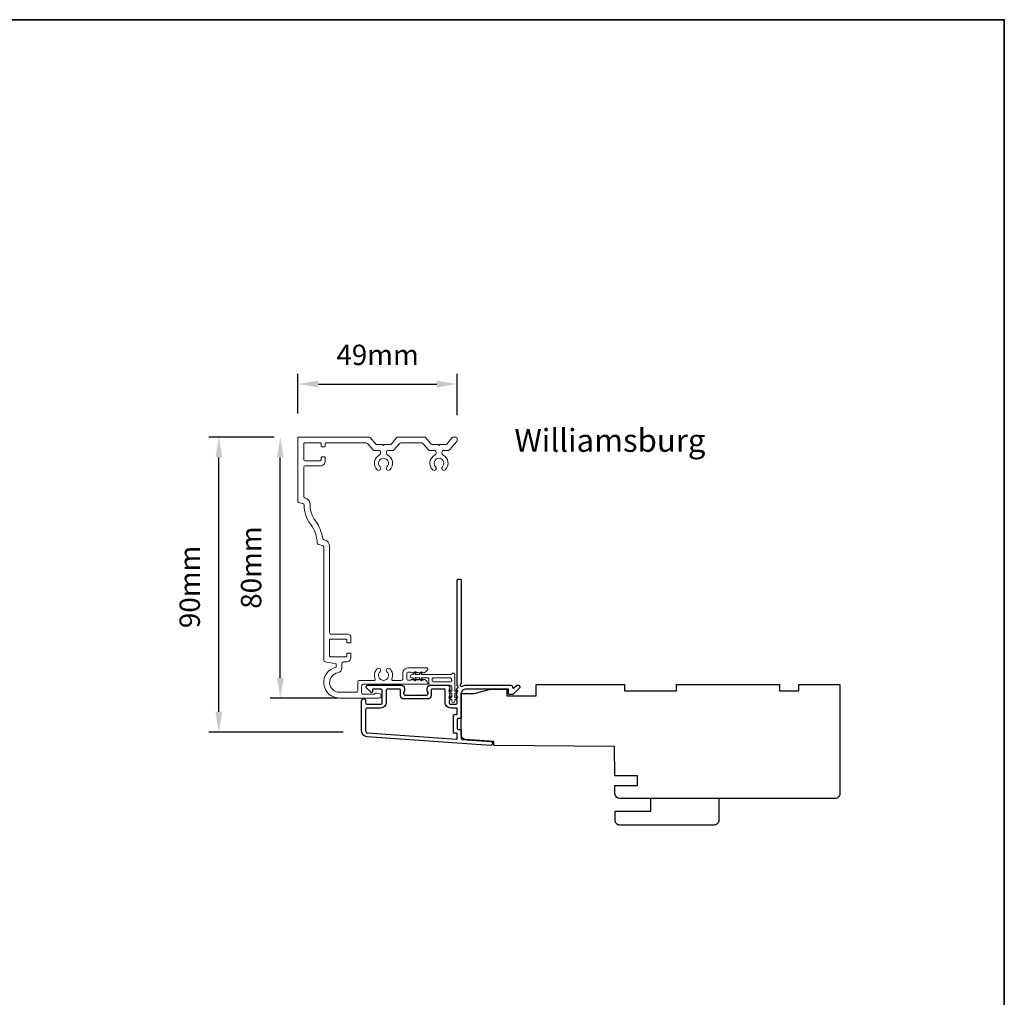
# Model space of a CAD drawing. Extents: x -6453 to -1731, y 2021 to 3786.
# Drawn here: x -2033 to -1731, y 3487 to 3786 of the extents above; entities that cross this region are included whole.
import ezdxf

# ---------------------------------------------------------------- set-up
doc = ezdxf.new("R2010")
doc.units = 0
doc.header["$LTSCALE"] = 250
doc.header["$MEASUREMENT"] = 0
doc.header["$PDMODE"] = 3
doc.header["$PDSIZE"] = -2
doc.layers.get('DEFPOINTS').update_dxf_attribs({"color": 2, "linetype": 'CONTINUOUS'})
doc.layers.add('3', color=3, linetype='CONTINUOUS')
for name, color, linetype, lineweight in [('8', 7, 'CONTINUOUS', 35), ('Accessory Retainer Clip', 30, 'CONTINUOUS', 9), ('Casing', 142, 'CONTINUOUS', 15), ('Dimensions', 2, 'CONTINUOUS', 25), ('TEXT', 7, 'CONTINUOUS', 35), ('Visible (ANSI)', 7, 'CONTINUOUS', 25)]:
    doc.layers.add(name, color=color, linetype=linetype, lineweight=lineweight)
doc.styles.add('Note Text (ISO)', font='tahoma.ttf')
doc.styles.add('ROMANS', font='romans')
doc.dimstyles.new('LWDEC', dxfattribs={"dimscale": 0.075, "dimtxt": 2.5, "dimasz": 2, "dimexe": 1.25, "dimexo": 3, "dimgap": 2, "dimtad": 1, "dimtoh": 1, "dimdec": 4, "dimzin": 11, "dimdsep": 46, "dimlunit": 5, "dimtxsty": 'ROMANS', "dimcen": 0, "dimdle": 1.5, "dimazin": 0, "dimtfac": 1, "dimtdec": 4, "dimtix": 1, "dimtmove": 0, "dimatfit": 3, "dimfxl": 0, "dimfrac": 2, "dimtzin": 0, "dimarcsym": 0})

# ---------------------------------------------------------------- blocks, each defined once
blk = doc.blocks.new('*D84')
at = {"layer": 'DEFPOINTS', "color": 0}
for p in [(-1898.97, 3674.59), (-1947.77, 3658.08), (-1898.97, 3657.58)]:
    blk.add_point(p, dxfattribs=at)
at = {"layer": 'Dimensions', "color": 0, "linetype": 'ByBlock', "lineweight": -2}
for p, q in [((-1947.77, 3665.58), (-1947.77, 3677.72)), ((-1898.97, 3665.08), (-1898.97, 3677.72)), ((-1941.52, 3674.59), (-1905.22, 3674.59))]:
    blk.add_line(p, q, dxfattribs=at)
at = {"layer": 'Dimensions', "color": 0}
for points in [[(-1941.52, 3675.64), (-1941.52, 3673.55), (-1947.77, 3674.59)], [(-1905.22, 3675.64), (-1905.22, 3673.55), (-1898.97, 3674.59)]]:
    blk.add_solid(points, dxfattribs=at)
at = {"layer": 'Dimensions', "color": 0, "insert": (-1923.37, 3682.72), "char_height": 6.25, "attachment_point": 5, "style": 'ROMANS'}
blk.add_mtext('49mm', dxfattribs=at)
blk = doc.blocks.new('*D85')
at = {"layer": 'DEFPOINTS', "color": 0}
for p in [(-1972, 3658.33), (-1947.52, 3658.33), (-1926.45, 3567.87)]:
    blk.add_point(p, dxfattribs=at)
at = {"layer": 'Dimensions', "color": 0, "linetype": 'ByBlock', "lineweight": -2}
for p, q in [((-1955.02, 3658.33), (-1975.13, 3658.33)), ((-1972, 3574.12), (-1972, 3652.08)), ((-1933.95, 3567.87), (-1975.13, 3567.87))]:
    blk.add_line(p, q, dxfattribs=at)
at = {"layer": 'Dimensions', "color": 0}
for points in [[(-1973.04, 3652.08), (-1970.96, 3652.08), (-1972, 3658.33)], [(-1973.04, 3574.12), (-1970.96, 3574.12), (-1972, 3567.87)]]:
    blk.add_solid(points, dxfattribs=at)
at = {"layer": 'Dimensions', "color": 0, "insert": (-1980.13, 3612.4), "char_height": 6.25, "attachment_point": 5, "rotation": 90, "style": 'ROMANS'}
blk.add_mtext('90mm', dxfattribs=at)
blk = doc.blocks.new('*D86')
at = {"layer": 'DEFPOINTS', "color": 0}
for p in [(-1953.18, 3658.33), (-1947.52, 3658.33), (-1928, 3578.33)]:
    blk.add_point(p, dxfattribs=at)
at = {"layer": 'Dimensions', "color": 0, "linetype": 'ByBlock', "lineweight": -2}
for p, q in [((-1955.02, 3658.33), (-1956.31, 3658.33)), ((-1953.18, 3584.58), (-1953.18, 3652.08)), ((-1935.5, 3578.33), (-1956.31, 3578.33))]:
    blk.add_line(p, q, dxfattribs=at)
at = {"layer": 'Dimensions', "color": 0}
for points in [[(-1954.22, 3652.08), (-1952.14, 3652.08), (-1953.18, 3658.33)], [(-1954.22, 3584.58), (-1952.14, 3584.58), (-1953.18, 3578.33)]]:
    blk.add_solid(points, dxfattribs=at)
at = {"layer": 'Dimensions', "color": 0, "insert": (-1961.31, 3618.33), "char_height": 6.25, "attachment_point": 5, "rotation": 90, "style": 'ROMANS'}
blk.add_mtext('80mm', dxfattribs=at)

msp = doc.modelspace()

# ---------------------------------------------------------------- linework, layer by layer
at = {"layer": '3'}
for points in [[(-1926.58, 3566.47, -0.39391), (-1928.25, 3568.26), (-1928.25, 3577.46, -1), (-1927.05, 3577.46), (-1927.05, 3576.96, 0.414214), (-1926.55, 3576.46), (-1922.45, 3576.46, 0.414214), (-1921.95, 3576.96), (-1921.95, 3580.56, 0.414214), (-1922.45, 3581.06), (-1924.7, 3581.06, 0.414214), (-1924.95, 3580.81), (-1924.95, 3580.26, -0.668179), (-1925.38, 3580.08), (-1926.71, 3581.41, -0.668179), (-1926.35, 3582.26), (-1916.15, 3582.26, -0.414214), (-1915.15, 3581.26), (-1915.15, 3580.55, -0.239932), (-1915.26, 3580.35, 0.72633), (-1914.9, 3579.26), (-1911.9, 3579.26), (-1911.65, 3579.01), (-1911.4, 3579.26), (-1908.4, 3579.26, 0.72633), (-1908.05, 3580.35, -0.239932), (-1908.15, 3580.55), (-1908.15, 3581.26, -0.414214), (-1907.15, 3582.26), (-1901.95, 3582.26, -0.213422), (-1901.58, 3582.1), (-1901.27, 3581.74, -0.381966), (-1901.27, 3581.41), (-1901.45, 3581.2), (-1901.27, 3580.99, -0.381966), (-1901.27, 3580.66), (-1901.45, 3580.45), (-1901.27, 3580.24, -0.381966), (-1901.27, 3579.91), (-1901.45, 3579.7), (-1901.27, 3579.49, -0.381966), (-1901.27, 3579.16), (-1901.45, 3578.95), (-1901.27, 3578.74, -0.381966), (-1901.27, 3578.41), (-1901.45, 3578.2), (-1901.27, 3577.99, -0.381966), (-1901.27, 3577.66), (-1901.45, 3577.45), (-1901.45, 3576.96, 0.414214), (-1900.95, 3576.46), (-1899.45, 3576.46, 0.414214), (-1898.95, 3576.96), (-1898.95, 3577.45), (-1899.14, 3577.66, -0.381966), (-1899.14, 3577.99), (-1898.95, 3578.2), (-1899.14, 3578.41, -0.381966), (-1899.14, 3578.74), (-1898.95, 3578.95), (-1899.14, 3579.16, -0.381966), (-1899.14, 3579.49), (-1898.95, 3579.7), (-1899.14, 3579.91, -0.381966), (-1899.14, 3580.24), (-1898.95, 3580.45), (-1899.14, 3580.66, -0.381966), (-1899.14, 3580.99), (-1898.76, 3581.42, 0.561267), (-1898.95, 3582.08), (-1898.95, 3614.51, -0.414214), (-1898.7, 3614.76), (-1898, 3614.76, -0.414214), (-1897.75, 3614.51), (-1897.75, 3582.72, 1.114225), (-1897.47, 3581.97, -0.117683), (-1896.25, 3582.26), (-1882.63, 3582.26, -0.424236), (-1882, 3581.61, 0.68058), (-1881.58, 3581.43), (-1880.81, 3582.19, -0.198912), (-1880.64, 3582.26), (-1880.25, 3582.26, -0.668179), (-1879.9, 3581.41), (-1881.82, 3579.49, -0.198912), (-1882, 3579.41), (-1883, 3579.41, -0.414214), (-1883.25, 3579.66), (-1883.25, 3581.06), (-1896.25, 3581.06, 0.414214), (-1897.75, 3579.56), (-1897.75, 3572.31, -0.414214), (-1898, 3572.06), (-1898.7, 3572.06, 0.414214), (-1898.95, 3571.81), (-1898.95, 3568.99, 0.414214), (-1898.7, 3568.74), (-1898, 3568.74, -0.414214), (-1897.75, 3568.49), (-1897.75, 3565.89, 0.39391), (-1897.52, 3565.64), (-1888.71, 3565.02, -1), (-1888.8, 3563.82)], [(-1899.2, 3573.26, 0.414214), (-1898.95, 3573.51), (-1898.95, 3575.01, 0.414214), (-1899.2, 3575.26), (-1900.85, 3575.26, -0.414214), (-1902.65, 3577.06), (-1902.65, 3580.81, 0.414214), (-1902.9, 3581.06), (-1906.7, 3581.06, 0.414214), (-1906.95, 3580.81), (-1906.95, 3579.06, -0.414214), (-1907.95, 3578.06), (-1915.35, 3578.06, -0.414214), (-1916.35, 3579.06), (-1916.35, 3580.81, 0.414214), (-1916.6, 3581.06), (-1920.25, 3581.06, 0.414214), (-1920.75, 3580.56), (-1920.75, 3577.06, -0.414214), (-1922.55, 3575.26), (-1926.55, 3575.26, 0.414214), (-1927.05, 3574.76), (-1927.05, 3568.26, 0.39391), (-1926.5, 3567.66), (-1899.22, 3565.76, 0.434812), (-1898.95, 3566.01), (-1898.95, 3567.29, 0.414214), (-1899.2, 3567.54), (-1899.9, 3567.54, -0.414214), (-1900.15, 3567.79), (-1900.15, 3573.01, -0.414214), (-1899.9, 3573.26)]]:
    msp.add_lwpolyline(points, format="xyb", close=True, dxfattribs=at)
at = {"layer": '8', "linetype": 'Continuous'}
msp.add_lwpolyline([(-3063.66, 3786.28), (-1731.33, 3786.28), (-1731.33, 3186.93), (-3063.66, 3186.93)], close=True, dxfattribs=at)
at = {"layer": 'Accessory Retainer Clip'}
msp.add_lwpolyline([(-1900.59, 3585.76, -0.761858), (-1899.65, 3585.5), (-1899.65, 3580.33), (-1899.13, 3580.69, -1), (-1898.84, 3580.27), (-1899.65, 3579.71), (-1899.65, 3578.46), (-1899.13, 3578.82, -1), (-1898.84, 3578.4), (-1899.65, 3577.84), (-1899.65, 3577.47, -1), (-1900.66, 3577.47), (-1900.66, 3577.84), (-1901.46, 3578.4, -1), (-1901.17, 3578.82), (-1900.66, 3578.46), (-1900.66, 3579.71), (-1901.46, 3580.27, -1), (-1901.17, 3580.69), (-1900.66, 3580.33), (-1900.66, 3581.76, 0.414214), (-1901.16, 3582.26), (-1907.18, 3582.26, -0.414214), (-1907.68, 3582.76), (-1907.68, 3584.25, 0.414214), (-1907.93, 3584.5), (-1910.06, 3584.5), (-1909.71, 3583.99, -1), (-1910.12, 3583.7), (-1910.68, 3584.5), (-1911.93, 3584.5), (-1911.57, 3583.99, -1), (-1911.99, 3583.7), (-1912.55, 3584.5), (-1912.92, 3584.5, -1), (-1912.92, 3585.52), (-1912.55, 3585.52), (-1911.99, 3586.32, -1), (-1911.57, 3586.03), (-1911.93, 3585.52), (-1910.68, 3585.52), (-1910.12, 3586.32, -1), (-1909.71, 3586.03), (-1910.06, 3585.52), (-1901.02, 3585.52, 0.264254), (-1900.59, 3585.76)], format="xyb", dxfattribs=at)
msp.add_lwpolyline([(-1901.15, 3584.52, -0.414214), (-1900.65, 3584.02), (-1900.65, 3583.76, -0.414214), (-1901.15, 3583.26), (-1906.18, 3583.26, -0.414214), (-1906.68, 3583.76), (-1906.68, 3584.02, -0.414214), (-1906.18, 3584.52)], format="xyb", close=True, dxfattribs=at)
at = {"layer": 'Casing'}
msp.add_lwpolyline([(-1923.57, 3656.02), (-1921.82, 3656.02), (-1921.56, 3655.77), (-1921.31, 3656.02), (-1919.56, 3656.02, 0.217121), (-1919.18, 3656.19), (-1917.47, 3658.16, -0.217121), (-1917.09, 3658.33), (-1909.03, 3658.33, -0.217121), (-1908.65, 3658.16), (-1906.94, 3656.19, 0.217121), (-1906.56, 3656.02), (-1904.82, 3656.02), (-1904.56, 3655.77), (-1904.31, 3656.02), (-1902.56, 3656.02, 0.217121), (-1902.18, 3656.19), (-1900.47, 3658.16, -0.217121), (-1900.09, 3658.33), (-1899.47, 3658.33, -0.414214), (-1898.97, 3657.83), (-1898.97, 3657.33, -0.180829), (-1899.09, 3657), (-1901.36, 3654.39, -0.217121), (-1901.74, 3654.22), (-1903.16, 3654.22, 0.414214), (-1903.66, 3653.72), (-1903.66, 3653.31, 0.290756), (-1903.37, 3652.86, -0.528235), (-1902.64, 3648.3, -1), (-1903.51, 3649.22, 2.508428), (-1905.61, 3649.22, -1), (-1906.48, 3648.3, -0.528235), (-1905.75, 3652.86, 0.290756), (-1905.46, 3653.31), (-1905.46, 3653.72, 0.414214), (-1905.96, 3654.22), (-1907.39, 3654.22, -0.217121), (-1907.76, 3654.39), (-1909.47, 3656.36, 0.217121), (-1909.85, 3656.53), (-1916.27, 3656.53, 0.217121), (-1916.65, 3656.36), (-1918.36, 3654.39, -0.217121), (-1918.74, 3654.22), (-1920.16, 3654.22, 0.414214), (-1920.66, 3653.72), (-1920.66, 3653.31, 0.290756), (-1920.37, 3652.86, -0.528235), (-1919.64, 3648.3, -1), (-1920.51, 3649.22, 2.508428), (-1922.61, 3649.22, -1), (-1923.48, 3648.3, -0.528235), (-1922.75, 3652.86, 0.290756), (-1922.46, 3653.31), (-1922.46, 3653.72, 0.414214), (-1922.96, 3654.22), (-1924.39, 3654.22, -0.217121), (-1924.76, 3654.39), (-1926.48, 3656.37, 0.217121), (-1926.86, 3656.54), (-1939.17, 3656.54, 0.414214), (-1939.42, 3656.29), (-1939.42, 3655.58, -0.414214), (-1939.67, 3655.33), (-1940.42, 3655.33, -0.414214), (-1940.67, 3655.58), (-1940.67, 3656.28, 0.414214), (-1940.92, 3656.53), (-1945.72, 3656.53, 0.414214), (-1945.97, 3656.28), (-1945.97, 3651.53, 0.414214), (-1945.47, 3651.03), (-1941.17, 3651.03, 0.414214), (-1940.67, 3651.53), (-1940.67, 3651.98, -0.414214), (-1940.42, 3652.23), (-1939.67, 3652.23, -0.414214), (-1939.42, 3651.98), (-1939.42, 3651.03, -0.414214), (-1940.92, 3649.53), (-1945.47, 3649.53, 0.414214), (-1945.97, 3649.03), (-1945.97, 3640.13, 0.344328), (-1945.59, 3639.65), (-1945.58, 3639.64, -0.348982), (-1944.07, 3637.67, 0.166546), (-1942.43, 3632.61, -0.125048), (-1940.19, 3627.25, 0.304017), (-1939.82, 3626.84), (-1939.58, 3626.78, -0.344328), (-1938.07, 3624.84), (-1938.07, 3598.42, 0.414214), (-1937.57, 3597.92), (-1932.52, 3597.92, -0.414214), (-1931.52, 3596.92), (-1931.52, 3595.47, -0.414214), (-1931.77, 3595.22), (-1932.52, 3595.22, -0.414214), (-1932.77, 3595.47), (-1932.77, 3596.17, 0.414214), (-1933.02, 3596.42), (-1937.82, 3596.42, 0.414214), (-1938.07, 3596.17), (-1938.07, 3591.17, 0.414214), (-1937.82, 3590.92), (-1933.02, 3590.92, 0.414214), (-1932.77, 3591.17), (-1932.77, 3591.87, -0.414214), (-1932.52, 3592.12), (-1931.77, 3592.12, -0.414214), (-1931.52, 3591.87), (-1931.52, 3590.92, -0.414214), (-1933.02, 3589.42), (-1933.79, 3589.42, 0.414214), (-1934.29, 3588.92), (-1934.29, 3587.57, -0.367489), (-1935.55, 3586.09, 0.922057), (-1935.07, 3580.13), (-1929.97, 3580.13, 0.414214), (-1929.47, 3580.63), (-1929.47, 3583.25, -0.414214), (-1928.97, 3583.75), (-1924.33, 3583.75, 0.547153), (-1924.1, 3584.11, -0.32141), (-1923.48, 3587.31, -1), (-1922.61, 3586.38, 2.508428), (-1920.51, 3586.38, -1), (-1919.64, 3587.31, -0.32141), (-1919.02, 3584.11, 0.547153), (-1918.8, 3583.75), (-1916.13, 3583.75, 0.414214), (-1915.63, 3584.25), (-1915.63, 3586.05, -0.414214), (-1914.13, 3587.55), (-1908.24, 3587.55, -0.414214), (-1907.99, 3587.3), (-1907.99, 3587.12, -0.213422), (-1908.16, 3586.74), (-1908.86, 3586.12, -0.381966), (-1909.19, 3586.12), (-1909.4, 3586.3), (-1909.61, 3586.12, -0.381966), (-1909.94, 3586.12), (-1910.15, 3586.3), (-1910.36, 3586.12, -0.381966), (-1910.69, 3586.12), (-1910.9, 3586.3), (-1911.11, 3586.12, -0.381966), (-1911.44, 3586.12), (-1911.65, 3586.3), (-1911.86, 3586.12, -0.381966), (-1912.19, 3586.12), (-1912.4, 3586.3), (-1912.61, 3586.12, -0.381966), (-1912.94, 3586.12), (-1913.15, 3586.3), (-1913.93, 3586.3, 0.414214), (-1914.43, 3585.8), (-1914.43, 3584.3, 0.414214), (-1913.93, 3583.8), (-1913.15, 3583.8), (-1912.94, 3583.99, -0.381966), (-1912.61, 3583.99), (-1912.4, 3583.8), (-1912.19, 3583.99, -0.381966), (-1911.86, 3583.99), (-1911.65, 3583.8), (-1911.44, 3583.99, -0.381966), (-1911.11, 3583.99), (-1910.9, 3583.8), (-1910.69, 3583.99, -0.381966), (-1910.36, 3583.99), (-1910.15, 3583.8), (-1909.94, 3583.99, -0.381966), (-1909.61, 3583.99), (-1909.4, 3583.8), (-1909.19, 3583.99, -0.381966), (-1908.86, 3583.99), (-1908.16, 3583.37, -0.213422), (-1907.99, 3582.99), (-1907.99, 3582.8, -0.414214), (-1908.24, 3582.55), (-1927.77, 3582.55, 0.414214), (-1928.27, 3582.05), (-1928.27, 3580.03, 0.414214), (-1927.77, 3579.53), (-1924.37, 3579.53, 0.266309), (-1924.2, 3579.63, -0.336976), (-1923.64, 3579.86), (-1922.7, 3579.61, -0.876976), (-1922.87, 3578.33), (-1935.07, 3578.33, -0.897671), (-1936.09, 3587.82), (-1936.09, 3588.82), (-1939.46, 3589.42, -0.36397), (-1939.87, 3589.91), (-1939.87, 3624.6, 0.344328), (-1940.25, 3625.09), (-1941.49, 3625.4, -0.335011), (-1941.87, 3625.87, 0.153717), (-1943.87, 3631.53, -0.160701), (-1945.87, 3637.47, 0.342609), (-1946.25, 3637.95), (-1947.58, 3638.29, -0.344328), (-1947.77, 3638.53), (-1947.77, 3658.08, -0.414214), (-1947.52, 3658.33), (-1926.03, 3658.33, -0.217121), (-1925.65, 3658.16), (-1923.94, 3656.19, 0.217121)], format="xyb", close=True, dxfattribs=at)
at = {"layer": 'Visible (ANSI)'}
msp.add_lwpolyline([(-1897.75, 3572.31), (-1897.75, 3579.76), (-1893.75, 3579.76), (-1888.75, 3581.01), (-1883.75, 3581.01), (-1883.75, 3579.01), (-1874.75, 3579.01), (-1874.75, 3582.51), (-1847.75, 3582.51), (-1847.75, 3580.51), (-1831.75, 3580.51), (-1831.75, 3582.51), (-1800.25, 3582.51), (-1800.25, 3580.51), (-1794.25, 3580.51), (-1794.25, 3582.51), (-1781.75, 3582.51), (-1781.75, 3549.01, -0.414214), (-1783.25, 3547.51), (-1849.13, 3547.51, -0.41166), (-1850.63, 3549), (-1850.65, 3551.51), (-1843.75, 3551.51), (-1843.75, 3554.51), (-1850.67, 3554.51), (-1850.75, 3563.51), (-1887.75, 3563.84), (-1887.75, 3565.01), (-1896.36, 3565.61, -0.39391), (-1897.75, 3567.11), (-1897.75, 3579.76)], format="xyb", dxfattribs=at)
msp.add_lwpolyline([(-1850.71, 3541.01, 0.414214), (-1849.21, 3539.51), (-1820.21, 3539.51, 0.414214), (-1818.71, 3541.01), (-1818.71, 3547.51), (-1839.71, 3547.51), (-1839.71, 3543.51), (-1850.71, 3543.51)], format="xyb", close=True, dxfattribs=at)

# ---------------------------------------------------------------- texts
at = {"layer": 'TEXT', "insert": (-1852.18, 3672.48), "char_height": 7, "width": 118.6285, "attachment_point": 2, "style": 'Note Text (ISO)'}
msp.add_mtext('\\pt152.39639;\\PWilliamsburg', dxfattribs=at)

# ---------------------------------------------------------------- dimensions: what is measured, and where the dimension line sits
at = {"layer": 'Dimensions'}
dim = msp.add_linear_dim(base=(-1898.97, 3674.59), p1=(-1947.77, 3658.08), p2=(-1898.97, 3657.58), dimstyle='LWDEC', override={"dimscale": 2.5, "dimasz": 2.5, "dimdec": 0, "dimlunit": 2, "dimpost": 'mm', "dimtdec": 0, "dimarcsym": 1}, dxfattribs=at)
dim.commit()
dim.dimension.update_dxf_attribs({"geometry": '*D84', "text_midpoint": (-1923.37, 3682.72)})
for base, p1, picture, middle in [((-1972, 3658.33), (-1926.45, 3567.87), '*D85', (-1972, 3612.4)), ((-1953.18, 3658.33), (-1928, 3578.33), '*D86', (-1953.18, 3618.33))]:
    dim = msp.add_linear_dim(base=base, p1=p1, p2=(-1947.52, 3658.33), angle=90, dimstyle='LWDEC', override={"dimscale": 2.5, "dimasz": 2.5, "dimdec": 0, "dimlunit": 2, "dimpost": 'mm', "dimtdec": 0, "dimarcsym": 1}, dxfattribs=at)
    dim.commit()
    dim.dimension.update_dxf_attribs({"geometry": picture, "text_midpoint": middle, "dimtype": 160})

doc.saveas('drawing.dxf')
